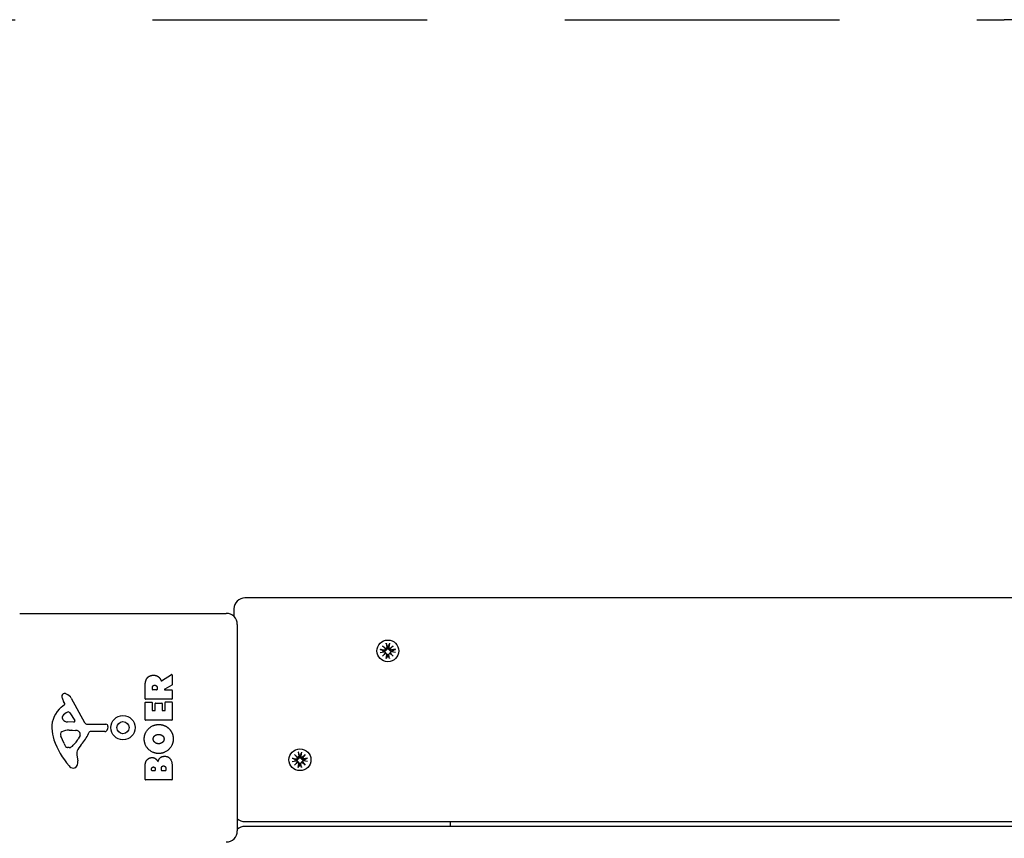
# Model space of a CAD drawing. Units: millimetres. Extents: x -5345 to 5552, y -4301 to 3695.
# Drawn here: x 402 to 850, y 2095 to 2468 of the extents above; entities that cross this region are included whole.
import ezdxf

# ---------------------------------------------------------------- set-up
doc = ezdxf.new("R2010")
doc.units = ezdxf.units.MM
doc.header["$LTSCALE"] = 50
doc.linetypes.add('DASHED', pattern=[0.75, 0.5, -0.25])
doc.layers.add('SW_Toestellen', color=2, linetype='Continuous')

msp = doc.modelspace()

# ---------------------------------------------------------------- linework, layer by layer
at = {"layer": 'SW_Toestellen', "color": 254, "linetype": 'DASHED', "ltscale": 5}
msp.add_line((-850.04, 2467.74), (849.96, 2467.74), dxfattribs=at)
at = {"layer": 'SW_Toestellen'}
for p, q in [((1294.5, 2204.58), (504.5, 2204.58)), ((499.5, 2199.58), (499.5, 2196.07)), ((402, 2197.5), (496, 2197.5)), ((501, 2192.5), (501, 2098.5)), ((567.1, 2182.81), (568.61, 2181.53)), ((567.1, 2182.81), (568.36, 2181.53)), ((568.39, 2181.31), (567.1, 2182.81)), ((568.76, 2183.9), (569.03, 2182.05)), ((570.24, 2183.9), (569.97, 2182.05)), ((570.39, 2181.53), (571.9, 2182.81)), ((571.9, 2182.81), (570.61, 2181.31)), ((571.9, 2182.81), (570.64, 2181.53)), ((566, 2181.16), (567.87, 2180.89)), ((566, 2179.7), (567.87, 2179.97)), ((567.1, 2178.05), (568.39, 2179.55)), ((568.61, 2179.33), (567.1, 2178.05)), ((567.1, 2178.05), (568.36, 2179.26)), ((568.28, 2179.81), (568.47, 2179.59)), ((568.76, 2176.96), (569.03, 2178.81)), ((568.93, 2179.17), (569.12, 2178.95)), ((570.07, 2179.17), (569.88, 2178.95)), ((570.24, 2176.96), (569.97, 2178.81)), ((571.9, 2178.05), (570.39, 2179.33)), ((570.72, 2179.81), (570.53, 2179.59)), ((570.61, 2179.55), (571.9, 2178.05)), ((571.9, 2178.05), (570.64, 2179.26)), ((573, 2181.16), (571.13, 2180.89)), ((573, 2179.7), (571.13, 2179.97)), ((466.53, 2166.88), (471.08, 2169.63)), ((471.39, 2169.46), (471.39, 2165.02)), ((459.1, 2158.62), (459.1, 2164.76)), ((464.51, 2163.69), (464.51, 2162.88)), ((471.28, 2164.84), (467.97, 2163.05)), ((462.39, 2162.88), (462.39, 2163.63)), ((464.31, 2162.68), (462.59, 2162.68)), ((468.07, 2162.68), (471.19, 2162.68)), ((471.39, 2162.48), (471.39, 2158.62)), ((420.89, 2154.77), (422.42, 2156.02)), ((422.51, 2156.51), (422, 2157.45)), ((425.45, 2158.88), (431.52, 2147.81)), ((459.1, 2149.04), (459.1, 2156.88)), ((471.19, 2158.42), (459.3, 2158.42)), ((459.3, 2157.08), (462.08, 2157.08)), ((462.28, 2156.88), (462.28, 2153.45)), ((463.62, 2153.45), (463.62, 2156.46)), ((463.82, 2156.66), (466.61, 2156.66)), ((466.81, 2156.46), (466.81, 2153.45)), ((468.19, 2153.45), (468.19, 2157)), ((468.39, 2157.2), (471.19, 2157.2)), ((471.39, 2157), (471.39, 2149.04)), ((424.86, 2152.24), (427.07, 2148.77)), ((462.48, 2153.25), (463.42, 2153.25)), ((467.01, 2153.25), (467.99, 2153.25)), ((426.66, 2148.05), (423.81, 2148.13)), ((432.85, 2147.03), (441.2, 2147.09)), ((442.1, 2146.07), (441.93, 2144.78)), ((471.19, 2148.84), (459.3, 2148.84)), ((422.19, 2138.23), (420.77, 2141.64)), ((424.45, 2144.36), (425.69, 2144.36)), ((425.9, 2144.35), (427.46, 2144.24)), ((429.48, 2141.98), (428.61, 2140.4)), ((440.74, 2143.73), (434, 2143.73)), ((424.57, 2136.41), (423.81, 2136.41)), ((427.99, 2132.92), (428.38, 2130.43)), ((527.1, 2133.26), (528.61, 2131.98)), ((527.1, 2133.26), (528.36, 2131.98)), ((528.39, 2131.76), (527.1, 2133.26)), ((528.76, 2134.35), (529.03, 2132.5)), ((530.24, 2134.35), (529.97, 2132.5)), ((530.39, 2131.98), (531.9, 2133.26)), ((531.9, 2133.26), (530.61, 2131.76)), ((531.9, 2133.26), (530.64, 2131.98)), ((459.1, 2121.89), (459.1, 2128.3)), ((526, 2131.61), (527.87, 2131.34)), ((526, 2130.15), (527.87, 2130.42)), ((527.1, 2128.5), (528.39, 2130)), ((528.61, 2129.78), (527.1, 2128.5)), ((527.1, 2128.5), (528.36, 2129.71)), ((528.28, 2130.26), (528.47, 2130.04)), ((528.76, 2127.41), (529.03, 2129.26)), ((528.93, 2129.62), (529.12, 2129.4)), ((530.07, 2129.62), (529.88, 2129.4)), ((530.24, 2127.41), (529.97, 2129.26)), ((531.9, 2128.5), (530.39, 2129.78)), ((530.72, 2130.26), (530.53, 2130.04)), ((530.61, 2130), (531.9, 2128.5)), ((531.9, 2128.5), (530.64, 2129.71)), ((533, 2131.61), (531.13, 2131.34)), ((533, 2130.15), (531.13, 2130.42)), ((462.01, 2126.09), (462.01, 2126.68)), ((463.47, 2125.89), (462.21, 2125.89)), ((463.67, 2126.75), (463.67, 2126.09)), ((466.52, 2126.11), (466.52, 2126.93)), ((468.28, 2125.91), (466.72, 2125.91)), ((468.48, 2127), (468.48, 2126.11)), ((471.39, 2127.61), (471.39, 2121.89)), ((471.19, 2121.69), (459.3, 2121.69)), ((504.5, 2102.71), (1294.5, 2102.71)), ((598, 2100.53), (598, 2102.71)), ((1294.5, 2100.53), (504.5, 2100.53))]:
    msp.add_line(p, q, dxfattribs=at)
for radius in [5.5, 2.75]:
    msp.add_circle((449, 2145.5), radius, dxfattribs=at)
at = {"layer": 'SW_Toestellen', "color": 254, "linetype": 'DASHED', "ltscale": 5}
msp.add_arc((849.96, 1467.74), 1000, 53.12204, 90, dxfattribs=at)
at = {"layer": 'SW_Toestellen'}
for centre, radius, start, end in [((504.5, 2199.58), 5, 90, 180), ((496, 2192.5), 5, 0, 90), ((471.19, 2169.46), 0.2, 0, 121.1549), ((471.19, 2165.02), 0.2, 298.4065, 0), ((422.34, 2159.79), 1.21, 162.7179, 186.8811), ((423.92, 2159.98), 2.81, 186.8811, 200.2655), ((422.39, 2159.78), 1.27, 72.1674, 162.7179), ((420.69, 2154.47), 6.85, 67.3888, 72.1674), ((421.65, 2156.79), 4.33, 28.7438, 67.3888), ((462.59, 2162.88), 0.2, 180, 270), ((464.31, 2162.88), 0.2, 270, 0), ((468.07, 2162.88), 0.2, 118.4065, 270), ((471.19, 2162.48), 0.2, 0, 90), ((428.34, 2145.7), 11.73, 129.3689, 182.1302), ((432.2, 2163.04), 11.64, 200.2655, 208.7438), ((422.17, 2156.32), 0.391, 309.3689, 28.7438), ((459.3, 2158.62), 0.2, 180, 270), ((459.3, 2156.88), 0.2, 90, 180), ((462.08, 2156.88), 0.2, 0, 90), ((463.82, 2156.46), 0.2, 90, 180), ((466.61, 2156.46), 0.2, 0, 90), ((468.39, 2157), 0.2, 90, 180), ((471.19, 2158.62), 0.2, 270, 0), ((471.19, 2157), 0.2, 0, 90), ((422.58, 2150.01), 1.25, 146.4075, 218.9493), ((425.73, 2147.92), 5.03, 112.4006, 146.4075), ((424.14, 2151.78), 0.856, 32.4938, 112.4006), ((462.48, 2153.45), 0.2, 180, 270), ((463.42, 2153.45), 0.2, 270, 0), ((467.01, 2153.45), 0.2, 180, 270), ((467.99, 2153.45), 0.2, 270, 0), ((423.9, 2151.07), 2.94, 218.9493, 268.2808), ((426.68, 2148.52), 0.47, 268.2808, 32.4938), ((432.84, 2148.54), 1.51, 208.7438, 270.391), ((441.21, 2146.18), 0.903, 352.5394, 90.391), ((459.3, 2149.04), 0.2, 180, 270), ((471.19, 2149.04), 0.2, 270, 0), ((434.94, 2145.94), 18.35, 182.1302, 198.8323), ((421.6, 2142.71), 1.04, 112.3905, 178.8881), ((423.23, 2142.67), 2.67, 178.8881, 202.6753), ((424.73, 2135.12), 9.24, 91.6935, 112.3905), ((425.69, 2141.35), 3.01, 85.9397, 90), ((427.25, 2141.21), 3.04, 61.6277, 85.9397), ((427.89, 2142.4), 1.69, 358.1545, 61.6277), ((428.78, 2142.37), 0.805, 331.2927, 358.1545), ((418.06, 2149.45), 16.64, 318.8223, 338.834), ((434, 2143.28), 0.452, 90, 158.834), ((440.74, 2144.94), 1.2, 270, 352.5394), ((451.46, 2151.58), 35.79, 198.8323, 221.023), ((427.27, 2140.35), 5.5, 202.6753, 217.5187), ((424.29, 2138.06), 1.75, 217.5187, 249.0675), ((418.17, 2146.12), 11.91, 307.8686, 331.2927), ((444.98, 2125.9), 19.13, 138.8223, 149.4322), ((423.81, 2136.8), 0.391, 249.0675, 270), ((424.57, 2137.88), 1.47, 270, 307.8686), ((432.03, 2133.55), 4.09, 149.4322, 188.9192), ((426.56, 2129.92), 2.8, 221.023, 266.8903), ((426.51, 2128.88), 1.76, 266.8903, 338.9789), ((424.2, 2129.77), 4.23, 338.9789, 8.9192), ((462.21, 2126.09), 0.2, 180, 270), ((463.47, 2126.09), 0.2, 270, 0), ((466.72, 2126.11), 0.2, 180, 270), ((468.28, 2126.11), 0.2, 270, 0), ((459.3, 2121.89), 0.2, 180, 270), ((471.19, 2121.89), 0.2, 270, 0), ((504.5, 2107.71), 5, 225.573, 270), ((496, 2098.5), 5, 270, 0), ((504.5, 2095.53), 5, 90, 134.427)]:
    msp.add_arc(centre, radius, start, end, dxfattribs=at)
for centre, major_axis in [((569.5, 2180.43), (-5, 0)), ((569.5, 2180.43), (5, 0)), ((529.5, 2130.88), (-5, 0)), ((529.5, 2130.88), (5, 0))]:
    msp.add_ellipse(centre, major_axis=major_axis, ratio=0.990979, dxfattribs=at)
for centre, major_axis, ratio, start_param, end_param in [((568.58, 2181.98), (0.459, 0), 0.990979, 4.783549, 6.42677), ((569.5, 2180.13), (2.29, 0), 0.990979, 1.413471, 1.728121), ((570.42, 2181.98), (-0.459, 0), 0.990979, 6.139601, 7.782822), ((569.5, 2180.13), (-2.29, 0), 0.990979, 6.12586, 6.395192), ((567.93, 2181.34), (0.459, 0), 0.990979, 4.568805, 6.212026), ((567.93, 2179.52), (0.459, 0), 0.990979, 0.07116, 1.714381), ((568.54, 2182), (0.17, 0.472), 0.804308, 3.108236, 3.741742), ((567.98, 2181.44), (0.391, -0.187), 0.776639, 0.166531, 0.800037), ((567.98, 2179.54), (-0.205, 0.453), 0.802436, 3.75583, 4.389337), ((568.54, 2178.98), (0.399, 0.153), 0.773908, 1.104305, 1.737811), ((568.58, 2178.87), (0.459, 0), 0.990979, 6.139601, 7.782822), ((569.5, 2180.13), (-2.29, 0), 0.990979, 1.413471, 1.728121), ((570.42, 2178.87), (-0.459, 0), 0.990979, 4.783549, 6.42677), ((570.46, 2182), (0.17, -0.472), 0.804308, 5.683036, 6.316542), ((570.46, 2178.98), (-0.399, 0.153), 0.773908, 4.545374, 5.178881), ((571.02, 2181.44), (-0.391, -0.187), 0.776639, 5.483148, 6.116654), ((571.02, 2179.54), (-0.205, -0.453), 0.802436, 5.035441, 5.668948), ((571.07, 2181.34), (-0.459, 0), 0.990979, 0.07116, 1.714381), ((571.07, 2179.52), (-0.459, 0), 0.990979, 4.568805, 6.212026), ((569.5, 2180.13), (2.29, 0), 0.990979, 6.171179, 6.44051), ((528.58, 2132.43), (0.459, 0), 0.990979, 4.783549, 6.42677), ((529.5, 2130.58), (2.29, 0), 0.990979, 1.413471, 1.728121), ((530.42, 2132.43), (-0.459, 0), 0.990979, 6.139601, 7.782822), ((529.5, 2130.58), (-2.29, 0), 0.990979, 6.12586, 6.395192), ((527.93, 2131.79), (0.459, 0), 0.990979, 4.568805, 6.212026), ((527.93, 2129.97), (0.459, 0), 0.990979, 0.07116, 1.714381), ((528.54, 2132.45), (0.17, 0.472), 0.804308, 3.108236, 3.741742), ((527.98, 2131.89), (0.391, -0.187), 0.776639, 0.166531, 0.800037), ((527.98, 2129.99), (-0.205, 0.453), 0.802436, 3.75583, 4.389337), ((528.54, 2129.43), (0.399, 0.153), 0.773908, 1.104305, 1.737811), ((528.58, 2129.32), (0.459, 0), 0.990979, 6.139601, 7.782822), ((529.5, 2130.58), (-2.29, 0), 0.990979, 1.413471, 1.728121), ((530.42, 2129.32), (-0.459, 0), 0.990979, 4.783549, 6.42677), ((530.46, 2132.45), (0.17, -0.472), 0.804308, 5.683036, 6.316542), ((530.46, 2129.43), (-0.399, 0.153), 0.773908, 4.545374, 5.178881), ((531.02, 2131.89), (-0.391, -0.187), 0.776639, 5.483148, 6.116654), ((531.02, 2129.99), (-0.205, -0.453), 0.802436, 5.035441, 5.668948), ((531.07, 2131.79), (-0.459, 0), 0.990979, 0.07116, 1.714381), ((531.07, 2129.97), (-0.459, 0), 0.990979, 4.568805, 6.212026), ((529.5, 2130.58), (2.29, 0), 0.990979, 6.171179, 6.44051)]:
    msp.add_ellipse(centre, major_axis=major_axis, ratio=ratio, start_param=start_param, end_param=end_param, dxfattribs=at)
for points, knots in [([(569.26, 2181.74), (569.26, 2181.73), (569.26, 2181.72), (569.27, 2181.64), (569.27, 2181.56), (569.25, 2181.41), (569.23, 2181.34), (569.17, 2181.22), (569.13, 2181.17), (569.05, 2181.07), (568.99, 2181.03), (568.88, 2180.96), (568.82, 2180.94), (568.72, 2180.92), (568.67, 2180.91), (568.63, 2180.91)], [0.2693003, 0.2693003, 0.2693003, 0.2693003, 0.2727585, 0.2727585, 0.2947252, 0.2947252, 0.316692, 0.316692, 0.3354864, 0.3354864, 0.3542808, 0.3542808, 0.3730752, 0.3730752, 0.3856036, 0.3856036, 0.3856036, 0.3856036]), ([(568.81, 2183.63), (568.81, 2183.64), (568.81, 2183.67), (568.8, 2183.72), (568.79, 2183.75), (568.78, 2183.82), (568.77, 2183.86), (568.76, 2183.9)], [0.09681341, 0.09681341, 0.09681341, 0.09681341, 0.10541727, 0.10541727, 0.1159233, 0.1159233, 0.12645014, 0.12645014, 0.12645014, 0.12645014]), ([(570.37, 2180.91), (570.33, 2180.91), (570.28, 2180.92), (570.18, 2180.94), (570.12, 2180.96), (570.01, 2181.03), (569.95, 2181.07), (569.87, 2181.17), (569.83, 2181.22), (569.77, 2181.34), (569.75, 2181.41), (569.73, 2181.56), (569.73, 2181.64), (569.74, 2181.71), (569.74, 2181.72), (569.74, 2181.73), (569.74, 2181.74)], [-0.1128451, -0.1128451, -0.1128451, -0.1128451, -0.1003167, -0.1003167, -0.0815223, -0.0815223, -0.0627279, -0.0627279, -0.0439335, -0.0439335, -0.0219667, -0.0219667, 0, 0, 0, 0.0034582, 0.0034582, 0.0034582, 0.0034582]), ([(570.24, 2183.9), (570.23, 2183.86), (570.22, 2183.82), (570.21, 2183.75), (570.2, 2183.72), (570.19, 2183.67), (570.19, 2183.64), (570.19, 2183.63)], [0.04224515, 0.04224515, 0.04224515, 0.04224515, 0.05277199, 0.05277199, 0.06327803, 0.06327803, 0.07188189, 0.07188189, 0.07188189, 0.07188189]), ([(566, 2181.16), (566.04, 2181.15), (566.08, 2181.14), (566.14, 2181.13), (566.17, 2181.12), (566.22, 2181.1), (566.24, 2181.09), (566.25, 2181.09)], [0.04224515, 0.04224515, 0.04224515, 0.04224515, 0.05277199, 0.05277199, 0.06327803, 0.06327803, 0.07188189, 0.07188189, 0.07188189, 0.07188189]), ([(568.63, 2180.91), (568.63, 2180.87), (568.63, 2180.83), (568.6, 2180.72), (568.57, 2180.66), (568.51, 2180.55), (568.47, 2180.5), (568.37, 2180.41), (568.32, 2180.38), (568.21, 2180.33), (568.14, 2180.31), (568, 2180.3), (567.93, 2180.31), (567.86, 2180.32), (567.85, 2180.32), (567.84, 2180.33), (567.83, 2180.33)], [-0.1128451, -0.1128451, -0.1128451, -0.1128451, -0.1003167, -0.1003167, -0.0815223, -0.0815223, -0.0627279, -0.0627279, -0.0439335, -0.0439335, -0.0219667, -0.0219667, 0, 0, 0, 0.0034582, 0.0034582, 0.0034582, 0.0034582]), ([(568.36, 2181.53), (568.37, 2181.51), (568.38, 2181.49), (568.44, 2181.38), (568.48, 2181.28), (568.56, 2181.11), (568.6, 2181.01), (568.63, 2180.91)], [-11.7914885, -11.7914885, -11.7914885, -11.7914885, -11.7748734, -11.7748734, -11.6709808, -11.6709808, -11.549939, -11.549939, -11.549939, -11.549939]), ([(568.47, 2179.59), (568.5, 2179.56), (568.52, 2179.52), (568.57, 2179.44), (568.6, 2179.38), (568.61, 2179.33)], [0.34234663, 0.34234663, 0.34234663, 0.34234663, 0.35428081, 0.35428081, 0.37170485, 0.37170485, 0.37170485, 0.37170485]), ([(568.76, 2176.96), (568.77, 2177), (568.78, 2177.03), (568.79, 2177.09), (568.8, 2177.12), (568.81, 2177.16), (568.81, 2177.18), (568.81, 2177.19)], [0.04224515, 0.04224515, 0.04224515, 0.04224515, 0.05277199, 0.05277199, 0.06327803, 0.06327803, 0.07188189, 0.07188189, 0.07188189, 0.07188189]), ([(569.12, 2178.95), (569.15, 2178.91), (569.18, 2178.87), (569.23, 2178.78), (569.25, 2178.71), (569.27, 2178.59), (569.27, 2178.52), (569.26, 2178.46), (569.26, 2178.45), (569.26, 2178.44), (569.26, 2178.43)], [-0.05847861, -0.05847861, -0.05847861, -0.05847861, -0.04393347, -0.04393347, -0.02196673, -0.02196673, 0, 0, 0, 0.00345824, 0.00345824, 0.00345824, 0.00345824]), ([(569.74, 2178.43), (569.74, 2178.44), (569.74, 2178.45), (569.73, 2178.52), (569.73, 2178.59), (569.75, 2178.71), (569.77, 2178.78), (569.82, 2178.87), (569.85, 2178.91), (569.88, 2178.95)], [0.26930027, 0.26930027, 0.26930027, 0.26930027, 0.27275851, 0.27275851, 0.29472524, 0.29472524, 0.31669198, 0.31669198, 0.33123712, 0.33123712, 0.33123712, 0.33123712]), ([(570.19, 2177.19), (570.19, 2177.18), (570.19, 2177.16), (570.2, 2177.12), (570.21, 2177.09), (570.22, 2177.03), (570.23, 2177), (570.24, 2176.96)], [0.09681341, 0.09681341, 0.09681341, 0.09681341, 0.10541727, 0.10541727, 0.1159233, 0.1159233, 0.12645014, 0.12645014, 0.12645014, 0.12645014]), ([(570.64, 2181.53), (570.63, 2181.51), (570.62, 2181.49), (570.56, 2181.38), (570.52, 2181.28), (570.44, 2181.11), (570.4, 2181.01), (570.37, 2180.91)], [-11.7914885, -11.7914885, -11.7914885, -11.7914885, -11.7748734, -11.7748734, -11.6709808, -11.6709808, -11.549939, -11.549939, -11.549939, -11.549939]), ([(571.17, 2180.33), (571.16, 2180.33), (571.15, 2180.32), (571.07, 2180.31), (571, 2180.3), (570.86, 2180.31), (570.79, 2180.33), (570.68, 2180.38), (570.63, 2180.41), (570.53, 2180.5), (570.49, 2180.55), (570.43, 2180.66), (570.4, 2180.72), (570.37, 2180.83), (570.37, 2180.87), (570.37, 2180.91)], [0.2693003, 0.2693003, 0.2693003, 0.2693003, 0.2727585, 0.2727585, 0.2947252, 0.2947252, 0.316692, 0.316692, 0.3354864, 0.3354864, 0.3542808, 0.3542808, 0.3730752, 0.3730752, 0.3856036, 0.3856036, 0.3856036, 0.3856036]), ([(570.39, 2179.33), (570.4, 2179.38), (570.43, 2179.44), (570.48, 2179.52), (570.5, 2179.56), (570.53, 2179.59)], [-0.09894634, -0.09894634, -0.09894634, -0.09894634, -0.0815223, -0.0815223, -0.06958812, -0.06958812, -0.06958812, -0.06958812]), ([(572.75, 2181.09), (572.76, 2181.09), (572.78, 2181.1), (572.83, 2181.12), (572.86, 2181.13), (572.92, 2181.14), (572.96, 2181.15), (573, 2181.16)], [0.09681341, 0.09681341, 0.09681341, 0.09681341, 0.10541727, 0.10541727, 0.1159233, 0.1159233, 0.12645014, 0.12645014, 0.12645014, 0.12645014]), ([(466.24, 2166.98), (466.25, 2166.95), (466.27, 2166.93), (466.3, 2166.89), (466.32, 2166.88), (466.37, 2166.86), (466.4, 2166.85), (466.44, 2166.85), (466.46, 2166.85), (466.5, 2166.86), (466.52, 2166.87), (466.53, 2166.88)], [0, 0, 0, 0, 0.00781289, 0.00781289, 0.01562578, 0.01562578, 0.02343867, 0.02343867, 0.02938866, 0.02938866, 0.03533865, 0.03533865, 0.03533865, 0.03533865]), ([(528.81, 2134.08), (528.81, 2134.1), (528.81, 2134.12), (528.8, 2134.17), (528.79, 2134.2), (528.78, 2134.27), (528.77, 2134.31), (528.76, 2134.35)], [0.09681341, 0.09681341, 0.09681341, 0.09681341, 0.10541727, 0.10541727, 0.1159233, 0.1159233, 0.12645014, 0.12645014, 0.12645014, 0.12645014]), ([(530.24, 2134.35), (530.23, 2134.31), (530.22, 2134.27), (530.21, 2134.2), (530.2, 2134.17), (530.19, 2134.12), (530.19, 2134.1), (530.19, 2134.08)], [0.04224515, 0.04224515, 0.04224515, 0.04224515, 0.05277199, 0.05277199, 0.06327803, 0.06327803, 0.07188189, 0.07188189, 0.07188189, 0.07188189]), ([(526, 2131.61), (526.04, 2131.6), (526.08, 2131.6), (526.14, 2131.58), (526.17, 2131.57), (526.22, 2131.55), (526.24, 2131.55), (526.25, 2131.54)], [0.04224515, 0.04224515, 0.04224515, 0.04224515, 0.05277199, 0.05277199, 0.06327803, 0.06327803, 0.07188189, 0.07188189, 0.07188189, 0.07188189]), ([(528.63, 2131.36), (528.63, 2131.32), (528.63, 2131.28), (528.6, 2131.17), (528.57, 2131.11), (528.51, 2131), (528.47, 2130.95), (528.37, 2130.86), (528.32, 2130.83), (528.21, 2130.78), (528.14, 2130.76), (528, 2130.75), (527.93, 2130.76), (527.86, 2130.77), (527.85, 2130.77), (527.84, 2130.78), (527.83, 2130.78)], [-0.1128451, -0.1128451, -0.1128451, -0.1128451, -0.1003167, -0.1003167, -0.0815223, -0.0815223, -0.0627279, -0.0627279, -0.0439335, -0.0439335, -0.0219667, -0.0219667, 0, 0, 0, 0.0034582, 0.0034582, 0.0034582, 0.0034582]), ([(528.36, 2131.98), (528.37, 2131.96), (528.38, 2131.94), (528.44, 2131.83), (528.48, 2131.73), (528.56, 2131.56), (528.6, 2131.46), (528.63, 2131.36)], [-11.7914885, -11.7914885, -11.7914885, -11.7914885, -11.7748734, -11.7748734, -11.6709808, -11.6709808, -11.549939, -11.549939, -11.549939, -11.549939]), ([(528.47, 2130.04), (528.5, 2130.01), (528.52, 2129.97), (528.57, 2129.89), (528.6, 2129.83), (528.61, 2129.78)], [0.34234663, 0.34234663, 0.34234663, 0.34234663, 0.35428081, 0.35428081, 0.37170485, 0.37170485, 0.37170485, 0.37170485]), ([(529.26, 2132.19), (529.26, 2132.18), (529.26, 2132.17), (529.27, 2132.09), (529.27, 2132.01), (529.25, 2131.87), (529.23, 2131.79), (529.17, 2131.67), (529.13, 2131.62), (529.05, 2131.52), (528.99, 2131.48), (528.88, 2131.41), (528.82, 2131.39), (528.72, 2131.37), (528.67, 2131.36), (528.63, 2131.36)], [0.2693003, 0.2693003, 0.2693003, 0.2693003, 0.2727585, 0.2727585, 0.2947252, 0.2947252, 0.316692, 0.316692, 0.3354864, 0.3354864, 0.3542808, 0.3542808, 0.3730752, 0.3730752, 0.3856036, 0.3856036, 0.3856036, 0.3856036]), ([(529.12, 2129.4), (529.15, 2129.36), (529.18, 2129.32), (529.23, 2129.23), (529.25, 2129.17), (529.27, 2129.04), (529.27, 2128.97), (529.26, 2128.91), (529.26, 2128.9), (529.26, 2128.89), (529.26, 2128.89)], [-0.05847861, -0.05847861, -0.05847861, -0.05847861, -0.04393347, -0.04393347, -0.02196673, -0.02196673, 0, 0, 0, 0.00345824, 0.00345824, 0.00345824, 0.00345824]), ([(530.37, 2131.36), (530.33, 2131.36), (530.28, 2131.37), (530.18, 2131.39), (530.12, 2131.41), (530.01, 2131.48), (529.95, 2131.52), (529.87, 2131.62), (529.83, 2131.67), (529.77, 2131.79), (529.75, 2131.87), (529.73, 2132.01), (529.73, 2132.09), (529.74, 2132.16), (529.74, 2132.17), (529.74, 2132.18), (529.74, 2132.19)], [-0.1128451, -0.1128451, -0.1128451, -0.1128451, -0.1003167, -0.1003167, -0.0815223, -0.0815223, -0.0627279, -0.0627279, -0.0439335, -0.0439335, -0.0219667, -0.0219667, 0, 0, 0, 0.0034582, 0.0034582, 0.0034582, 0.0034582]), ([(529.74, 2128.89), (529.74, 2128.89), (529.74, 2128.9), (529.73, 2128.97), (529.73, 2129.04), (529.75, 2129.17), (529.77, 2129.23), (529.82, 2129.32), (529.85, 2129.36), (529.88, 2129.4)], [0.26930027, 0.26930027, 0.26930027, 0.26930027, 0.27275851, 0.27275851, 0.29472524, 0.29472524, 0.31669198, 0.31669198, 0.33123712, 0.33123712, 0.33123712, 0.33123712]), ([(530.64, 2131.98), (530.63, 2131.96), (530.62, 2131.94), (530.56, 2131.83), (530.52, 2131.73), (530.44, 2131.56), (530.4, 2131.46), (530.37, 2131.36)], [-11.7914885, -11.7914885, -11.7914885, -11.7914885, -11.7748734, -11.7748734, -11.6709808, -11.6709808, -11.549939, -11.549939, -11.549939, -11.549939]), ([(531.17, 2130.78), (531.16, 2130.78), (531.15, 2130.77), (531.07, 2130.76), (531, 2130.75), (530.86, 2130.76), (530.79, 2130.78), (530.68, 2130.83), (530.63, 2130.86), (530.53, 2130.95), (530.49, 2131), (530.43, 2131.11), (530.4, 2131.17), (530.37, 2131.28), (530.37, 2131.32), (530.37, 2131.36)], [0.2693003, 0.2693003, 0.2693003, 0.2693003, 0.2727585, 0.2727585, 0.2947252, 0.2947252, 0.316692, 0.316692, 0.3354864, 0.3354864, 0.3542808, 0.3542808, 0.3730752, 0.3730752, 0.3856036, 0.3856036, 0.3856036, 0.3856036]), ([(530.39, 2129.78), (530.4, 2129.83), (530.43, 2129.89), (530.48, 2129.97), (530.5, 2130.01), (530.53, 2130.04)], [-0.09894634, -0.09894634, -0.09894634, -0.09894634, -0.0815223, -0.0815223, -0.06958812, -0.06958812, -0.06958812, -0.06958812]), ([(532.75, 2131.54), (532.76, 2131.55), (532.78, 2131.55), (532.83, 2131.57), (532.86, 2131.58), (532.92, 2131.6), (532.96, 2131.6), (533, 2131.61)], [0.09681341, 0.09681341, 0.09681341, 0.09681341, 0.10541727, 0.10541727, 0.1159233, 0.1159233, 0.12645014, 0.12645014, 0.12645014, 0.12645014]), ([(528.76, 2127.41), (528.77, 2127.45), (528.78, 2127.49), (528.79, 2127.55), (528.8, 2127.58), (528.81, 2127.61), (528.81, 2127.63), (528.81, 2127.64)], [0.04224515, 0.04224515, 0.04224515, 0.04224515, 0.05277199, 0.05277199, 0.06327803, 0.06327803, 0.07188189, 0.07188189, 0.07188189, 0.07188189]), ([(530.19, 2127.64), (530.19, 2127.63), (530.19, 2127.61), (530.2, 2127.58), (530.21, 2127.55), (530.22, 2127.49), (530.23, 2127.45), (530.24, 2127.41)], [0.09681341, 0.09681341, 0.09681341, 0.09681341, 0.10541727, 0.10541727, 0.1159233, 0.1159233, 0.12645014, 0.12645014, 0.12645014, 0.12645014])]:
    msp.add_open_spline(points, degree=3, knots=knots, dxfattribs=at)
for points, weights in [([(568.81, 2183.63), (569.01, 2182.88), (569.14, 2182.37)], [1.00211553907, 1.01807255506, 1]), ([(569.14, 2182.37), (569.21, 2182), (569.26, 2181.74)], [1, 1.17143407058, 1.34087485915]), ([(569.74, 2181.74), (569.79, 2182), (569.86, 2182.37)], [1.34087485915, 1.17143407058, 1]), ([(569.86, 2182.37), (569.99, 2182.88), (570.19, 2183.63)], [1, 1.01807255506, 1.00211553907]), ([(567.24, 2180.48), (566.84, 2180.73), (566.25, 2181.09)], [1, 1.01807255507, 1.00211553907]), ([(567.83, 2180.33), (567.58, 2180.39), (567.24, 2180.48)], [1.34087485915, 1.17143407058, 1]), ([(569.14, 2177.89), (569.01, 2177.6), (568.81, 2177.19)], [1, 1.01807255506, 1.00211553907]), ([(569.26, 2178.43), (569.21, 2178.2), (569.14, 2177.89)], [1.34087485915, 1.17143407058, 1]), ([(569.86, 2177.89), (569.79, 2178.2), (569.74, 2178.43)], [1, 1.17143407058, 1.34087485915]), ([(570.19, 2177.19), (569.99, 2177.6), (569.86, 2177.89)], [1.00211553907, 1.01807255507, 1]), ([(571.76, 2180.48), (571.42, 2180.39), (571.17, 2180.33)], [1, 1.17143407058, 1.34087485915]), ([(572.75, 2181.09), (572.16, 2180.73), (571.76, 2180.48)], [1.00211553907, 1.01807255506, 1]), ([(528.81, 2134.08), (529.01, 2133.33), (529.14, 2132.82)], [1.00211553907, 1.01807255506, 1]), ([(529.14, 2132.82), (529.21, 2132.46), (529.26, 2132.19)], [1, 1.17143407058, 1.34087485915]), ([(529.74, 2132.19), (529.79, 2132.46), (529.86, 2132.82)], [1.34087485915, 1.17143407058, 1]), ([(529.86, 2132.82), (529.99, 2133.33), (530.19, 2134.08)], [1, 1.01807255506, 1.00211553907]), ([(527.24, 2130.94), (526.84, 2131.18), (526.25, 2131.54)], [1, 1.01807255507, 1.00211553907]), ([(527.83, 2130.78), (527.58, 2130.85), (527.24, 2130.94)], [1.34087485915, 1.17143407058, 1]), ([(529.14, 2128.34), (529.01, 2128.05), (528.81, 2127.64)], [1, 1.01807255506, 1.00211553907]), ([(529.26, 2128.89), (529.21, 2128.66), (529.14, 2128.34)], [1.34087485915, 1.17143407058, 1]), ([(529.86, 2128.34), (529.79, 2128.66), (529.74, 2128.89)], [1, 1.17143407058, 1.34087485915]), ([(530.19, 2127.64), (529.99, 2128.05), (529.86, 2128.34)], [1.00211553907, 1.01807255507, 1]), ([(531.76, 2130.94), (531.42, 2130.85), (531.17, 2130.78)], [1, 1.17143407058, 1.34087485915]), ([(532.75, 2131.54), (532.16, 2131.18), (531.76, 2130.94)], [1.00211553907, 1.01807255506, 1])]:
    msp.add_rational_spline(points, weights, degree=2, dxfattribs=at)
for points in [[(459.88, 2167.9), (460.81, 2169.32), (462.83, 2169.36)], [(462.83, 2169.36), (464.17, 2169.39), (465.06, 2168.7)], [(465.06, 2168.7), (465.71, 2168.22), (466.06, 2167.41)], [(459.1, 2164.76), (459.1, 2166.73), (459.88, 2167.9)], [(462.39, 2163.63), (462.39, 2164.76), (463.37, 2164.82)], [(463.37, 2164.82), (463.89, 2164.85), (464.51, 2164.18), (464.51, 2163.69)], [(466.06, 2167.41), (466.18, 2167.14), (466.24, 2166.98)], [(458.67, 2140.29), (458.66, 2143), (462.53, 2146.92), (465.23, 2146.92)], [(465.23, 2146.92), (468.14, 2146.92), (470.03, 2144.93)], [(462.76, 2140.31), (462.72, 2141.23), (463.48, 2141.84)], [(463.48, 2141.84), (464.17, 2142.4), (465.16, 2142.42)], [(465.16, 2142.42), (466.14, 2142.45), (466.87, 2141.91)], [(466.87, 2141.91), (467.65, 2141.32), (467.67, 2140.36)], [(470.03, 2144.93), (471.89, 2143), (471.84, 2140.22)], [(465.18, 2133.73), (462.49, 2133.77), (458.68, 2137.6), (458.67, 2140.29)], [(465.31, 2138.18), (464.31, 2138.14), (462.79, 2139.35), (462.76, 2140.31)], [(471.84, 2140.22), (471.79, 2137.51), (467.88, 2133.71), (465.18, 2133.73)], [(466.96, 2138.79), (466.29, 2138.21), (465.31, 2138.18)], [(467.67, 2140.36), (467.69, 2139.4), (466.96, 2138.79)], [(464.9, 2129.94), (465.59, 2132.47), (467.87, 2132.48)], [(467.87, 2132.48), (471.39, 2132.5), (471.39, 2127.61)], [(459.1, 2128.3), (459.1, 2129.75), (459.89, 2130.76)], [(459.89, 2130.76), (460.76, 2131.84), (462.17, 2131.89)], [(462.17, 2131.89), (463.08, 2131.93), (463.85, 2131.33)], [(463.85, 2131.33), (464.55, 2130.8), (464.9, 2129.94)], [(466.52, 2126.93), (466.52, 2128.05), (467.46, 2128.08)], [(467.46, 2128.08), (467.89, 2128.1), (468.48, 2127.45), (468.48, 2127)], [(462.01, 2126.68), (462.01, 2127.07), (462.47, 2127.58), (462.83, 2127.61)], [(462.83, 2127.61), (463.18, 2127.62), (463.67, 2127.1), (463.67, 2126.75)]]:
    msp.add_open_spline(points, degree=2, dxfattribs=at)

doc.saveas('drawing.dxf')
